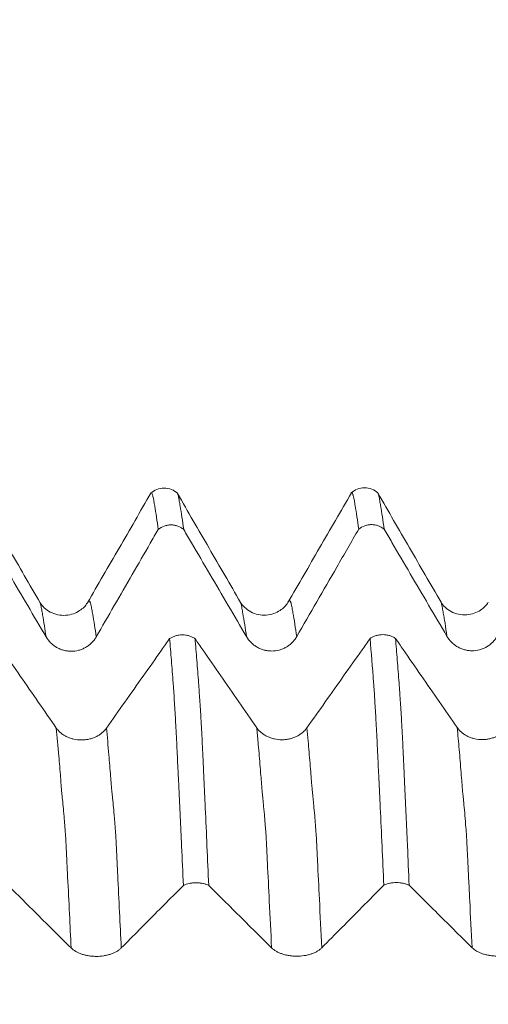
# Model space of a CAD drawing. Units: millimetres. Extents: x -42 to 90, y -82 to 29.
# Drawn here: x 57 to 62, y 3 to 13 of the extents above; entities that cross this region are included whole.
import ezdxf

# ---------------------------------------------------------------- set-up
doc = ezdxf.new("R2010")
doc.units = ezdxf.units.MM
doc.layers.add('1', color=4, linetype='Continuous')
doc.layers.add('SK2', color=7, linetype='Continuous')
doc.styles.add('iso_b_vert', font='simplex.shx')
doc.dimstyles.get("Standard").update_dxf_attribs({"dimtxt": 0.18, "dimasz": 0.18, "dimexe": 0.18, "dimexo": 0.0625, "dimgap": 0.09, "dimtad": 1, "dimzin": 0, "dimdsep": 52, "dimtxsty": 'Standard', "dimcen": 0.09, "dimadec": 0, "dimazin": 0, "dimtfac": 1, "dimtdec": 4, "dimtofl": 0, "dimtmove": 0, "dimatfit": 3, "dimfxl": 1, "dimtolj": 1, "dimtzin": 0, "dimarcsym": 0})

# ---------------------------------------------------------------- blocks, each defined once
blk = doc.blocks.new('_U1')
at = {"layer": 'SK2', "lineweight": 13}
for p, q in [((65, 1.5875), (65, 19.400397)), ((68, 9.693466), (68, 19.400397)), ((75.5, 17.400397), (57.5, 17.400397))]:
    blk.add_line(p, q, dxfattribs=at)
at = {"layer": 'SK2', "lineweight": 18}
for points in [[(65, 17.400397), (61.500002, 16.939613), (61.499998, 17.86118)], [(68, 17.400397), (71.499998, 17.86118), (71.500002, 16.939613)]]:
    blk.add_solid(points, dxfattribs=at)
at = {"layer": 'SK2', "lineweight": 18, "attachment_point": 7, "line_spacing_factor": 1.084337, "style": 'iso_b_vert'}
for s, insert, char_height in [('\\W0.5404;3', (64.642534, 25.285511), 3), ("\\W0.6844;'E'", (64.669034, 18.18303), 3.5)]:
    blk.add_mtext(s, dxfattribs=dict(at, insert=insert, char_height=char_height))

msp = doc.modelspace()

# ---------------------------------------------------------------- linework, layer by layer
at = {"layer": '1', "lineweight": 18}
for points, knots in [([(57.632, 7.19), (57.5794, 7.2803), (57.4742, 7.4612), (57.3165, 7.7332), (57.1587, 8.0058), (57.0536, 8.1876), (57.0011, 8.2787)], [0, 0, 0, 0, 0.24965, 0.499519, 0.749614, 1, 1, 1, 1]), ([(58.7371, 8.2833), (58.6844, 8.1918), (58.5789, 8.0089), (58.4204, 7.7347), (58.262, 7.4612), (58.1563, 7.2795), (58.1034, 7.1888)], [0, 0, 0, 0, 0.250738, 0.500958, 0.750697, 1, 1, 1, 1]), ([(59.0027, 8.2821), (58.9842, 8.2984), (58.9437, 8.3234), (58.869, 8.3384), (58.7944, 8.3236), (58.7538, 8.2986), (58.7353, 8.2824)], [0, 0, 0, 0, 0.246499, 0.501685, 0.75597, 1, 1, 1, 1]), ([(58.8105, 7.9206), (58.8047, 7.9639), (58.7989, 8.0051), (58.7873, 8.0831), (58.7816, 8.1198), (58.7743, 8.1629), (58.7728, 8.1713), (58.7699, 8.188), (58.7685, 8.1962), (58.7664, 8.2084), (58.7656, 8.2124), (58.7641, 8.2203), (58.7634, 8.2242), (58.7611, 8.2356), (58.7591, 8.2422), (58.7567, 8.2513), (58.756, 8.2543), (58.7548, 8.2599), (58.7542, 8.2626), (58.7522, 8.2697), (58.7507, 8.2736), (58.7466, 8.2831), (58.744, 8.2865), (58.7399, 8.2866), (58.7386, 8.2859), (58.7374, 8.2845)], [0, 0, 0, 0, 0.236224, 0.236224, 0.472448, 0.472448, 0.531504, 0.531504, 0.59056, 0.59056, 0.620088, 0.620088, 0.649616, 0.649616, 0.708672, 0.708672, 0.7382, 0.7382, 0.767728, 0.767728, 0.826784, 0.826784, 0.944896, 0.944896, 1, 1, 1, 1]), ([(59.6319, 7.193), (59.5794, 7.2832), (59.4744, 7.4637), (59.3169, 7.7351), (59.1594, 8.0071), (59.0545, 8.1887), (59.0021, 8.2796)], [0, 0, 0, 0, 0.24967, 0.499489, 0.749567, 1, 1, 1, 1]), ([(59.0061, 8.2725), (59.0069, 8.2704), (59.0076, 8.2681), (59.009, 8.2631), (59.0096, 8.2605), (59.0111, 8.255), (59.0118, 8.252), (59.0132, 8.2456), (59.0138, 8.2423), (59.0151, 8.2352), (59.0158, 8.2314), (59.0172, 8.2236), (59.018, 8.2197), (59.0194, 8.2117), (59.0201, 8.2078), (59.0222, 8.1957), (59.0236, 8.1874), (59.0265, 8.1707), (59.028, 8.1622), (59.0351, 8.1191), (59.041, 8.0823), (59.0527, 8.0045), (59.0585, 7.9633), (59.0644, 7.92)], [0, 0, 0, 0, 0.040553, 0.040553, 0.077455, 0.077455, 0.114357, 0.114357, 0.151259, 0.151259, 0.18816, 0.18816, 0.225062, 0.225062, 0.261964, 0.261964, 0.335768, 0.335768, 0.409571, 0.409571, 0.704786, 0.704786, 1, 1, 1, 1]), ([(60.7371, 8.2859), (60.6843, 8.1944), (60.5788, 8.0116), (60.4204, 7.7375), (60.262, 7.4642), (60.1564, 7.2825), (60.1036, 7.1918)], [0, 0, 0, 0, 0.25065, 0.500834, 0.750601, 1, 1, 1, 1]), ([(61.0024, 8.2852), (60.9839, 8.3014), (60.9434, 8.3262), (60.8688, 8.341), (60.7941, 8.326), (60.7536, 8.301), (60.7351, 8.2847)], [0, 0, 0, 0, 0.245307, 0.50001, 0.754672, 1, 1, 1, 1]), ([(60.8108, 7.9234), (60.8049, 7.9667), (60.799, 8.0078), (60.7874, 8.0857), (60.7816, 8.1224), (60.7728, 8.174), (60.7699, 8.1906), (60.7658, 8.2151), (60.7645, 8.2233), (60.7619, 8.2344), (60.761, 8.238), (60.7592, 8.2446), (60.7583, 8.2479), (60.7565, 8.2538), (60.7557, 8.2566), (60.7545, 8.2623), (60.754, 8.265), (60.7523, 8.2724), (60.7508, 8.2763), (60.7481, 8.2827), (60.7468, 8.2851), (60.7441, 8.2884), (60.7427, 8.2893), (60.7399, 8.2893), (60.7385, 8.2884), (60.7371, 8.2868), (60.7371, 8.2868), (60.7371, 8.2868)], [0, 0, 0, 0, 0.235253, 0.235253, 0.470506, 0.470506, 0.588132, 0.588132, 0.646945, 0.646945, 0.676352, 0.676352, 0.705759, 0.705759, 0.735165, 0.735165, 0.764572, 0.764572, 0.823385, 0.823385, 0.882198, 0.882198, 0.941011, 0.941011, 0.999825, 0.999825, 1, 1, 1, 1]), ([(61.6322, 7.1952), (61.5796, 7.2855), (61.4744, 7.4664), (61.3166, 7.7384), (61.1589, 8.0112), (61.0538, 8.1932), (61.0013, 8.2843)], [0, 0, 0, 0, 0.249515, 0.499279, 0.749418, 1, 1, 1, 1]), ([(61.0056, 8.2767), (61.0079, 8.2706), (61.0101, 8.2622), (61.0138, 8.2452), (61.0151, 8.238), (61.0179, 8.2224), (61.0194, 8.2144), (61.0222, 8.1983), (61.0236, 8.1901), (61.0265, 8.1734), (61.0279, 8.1649), (61.0352, 8.1216), (61.0411, 8.0848), (61.0527, 8.0071), (61.0585, 7.9659), (61.0644, 7.9226)], [0, 0, 0, 0, 0.123098, 0.123098, 0.196173, 0.196173, 0.269248, 0.269248, 0.342323, 0.342323, 0.415398, 0.415398, 0.707699, 0.707699, 1, 1, 1, 1]), ([(59.0644, 7.92), (59.06, 7.9237), (59.0554, 7.9272), (59.046, 7.9337), (59.0411, 7.9368), (59.0263, 7.9453), (59.0159, 7.9501), (58.9997, 7.956), (58.9941, 7.9578), (58.983, 7.9607), (58.9774, 7.962), (58.9605, 7.965), (58.9491, 7.966), (58.926, 7.9661), (58.9145, 7.9651), (58.8919, 7.9612), (58.8808, 7.9583), (58.8481, 7.9466), (58.8282, 7.9353), (58.8105, 7.9206)], [0, 0, 0, 0, 0.0625, 0.0625, 0.125, 0.125, 0.25, 0.25, 0.3125, 0.3125, 0.375, 0.375, 0.5, 0.5, 0.625, 0.625, 0.75, 0.75, 1, 1, 1, 1]), ([(61.0644, 7.9226), (61.06, 7.9262), (61.0554, 7.9297), (61.046, 7.9363), (61.0412, 7.9393), (61.0263, 7.9478), (61.016, 7.9526), (60.9998, 7.9586), (60.9942, 7.9603), (60.9831, 7.9633), (60.9775, 7.9645), (60.9607, 7.9675), (60.9493, 7.9686), (60.9262, 7.9687), (60.9147, 7.9677), (60.8921, 7.9639), (60.8811, 7.961), (60.8484, 7.9493), (60.8285, 7.938), (60.8108, 7.9234)], [0, 0, 0, 0, 0.0625, 0.0625, 0.125, 0.125, 0.25, 0.25, 0.3125, 0.3125, 0.375, 0.375, 0.5, 0.5, 0.625, 0.625, 0.75, 0.75, 1, 1, 1, 1]), ([(57.0644, 7.9174), (57.0905, 7.8729), (57.1166, 7.8284), (57.2036, 7.68), (57.2645, 7.5762), (57.4473, 7.2646), (57.5692, 7.0569), (57.6911, 6.8492)], [0, 0, 0, 0, 0.124931, 0.124931, 0.416621, 0.416621, 1, 1, 1, 1]), ([(58.1916, 6.849), (58.3115, 7.0567), (58.4314, 7.2644), (58.6113, 7.5758), (58.6713, 7.6797), (58.7577, 7.8292), (58.7841, 7.8749), (58.8105, 7.9206)], [0, 0, 0, 0, 0.581352, 0.581352, 0.872027, 0.872027, 1, 1, 1, 1]), ([(59.0644, 7.92), (59.0905, 7.8755), (59.1166, 7.831), (59.2036, 7.6827), (59.2645, 7.5788), (59.4473, 7.2672), (59.5692, 7.0594), (59.6911, 6.8516)], [0, 0, 0, 0, 0.124896, 0.124896, 0.416597, 0.416597, 1, 1, 1, 1]), ([(60.1917, 6.8514), (60.2585, 6.9671), (60.3253, 7.0829), (60.4589, 7.3143), (60.5257, 7.43), (60.6653, 7.6716), (60.738, 7.7975), (60.8108, 7.9234)], [0, 0, 0, 0, 0.323828, 0.323828, 0.647656, 0.647656, 1, 1, 1, 1]), ([(61.0644, 7.9226), (61.0905, 7.8781), (61.1166, 7.8336), (61.2036, 7.6853), (61.2645, 7.5814), (61.4473, 7.2698), (61.5692, 7.062), (61.6911, 6.8543)], [0, 0, 0, 0, 0.124907, 0.124907, 0.416604, 0.416604, 1, 1, 1, 1]), ([(58.1034, 7.1887), (58.0851, 7.1578), (58.0454, 7.1181), (57.964, 7.0766), (57.888, 7.0607), (57.8069, 7.0661), (57.7313, 7.0937), (57.6707, 7.1381), (57.6433, 7.171), (57.6325, 7.1888)], [0, 0, 0, 0, 0.220611, 0.343296, 0.472108, 0.604714, 0.73816, 0.870483, 1, 1, 1, 1]), ([(60.1035, 7.1916), (60.0852, 7.1607), (60.0455, 7.1209), (59.9635, 7.0791), (59.8876, 7.0634), (59.8069, 7.0688), (59.732, 7.0956), (59.67, 7.1417), (59.643, 7.1741), (59.6324, 7.1917)], [0, 0, 0, 0, 0.218993, 0.340814, 0.469962, 0.60398, 0.73849, 0.869471, 1, 1, 1, 1]), ([(62.1034, 7.1941), (62.0851, 7.1631), (62.0455, 7.1233), (61.9635, 7.0816), (61.8871, 7.066), (61.8064, 7.0717), (61.7319, 7.0985), (61.6704, 7.1438), (61.643, 7.177), (61.6323, 7.195)], [0, 0, 0, 0, 0.218808, 0.340219, 0.468876, 0.60329, 0.739234, 0.871219, 1, 1, 1, 1]), ([(57.7934, 5.9402), (57.6738, 6.1131), (57.5542, 6.2859), (57.3746, 6.5451), (57.3147, 6.6315), (57.2292, 6.7548), (57.2037, 6.7917), (57.1781, 6.8286)], [0, 0, 0, 0, 0.583571, 0.583571, 0.875356, 0.875356, 1, 1, 1, 1]), ([(57.6911, 6.8492), (57.7038, 6.8274), (57.7192, 6.8078), (57.7459, 6.7813), (57.7555, 6.773), (57.7755, 6.7577), (57.7964, 6.7439), (57.8189, 6.7327), (57.8365, 6.7255), (57.8425, 6.7232), (57.8545, 6.7192), (57.8726, 6.7137), (57.891, 6.71), (57.9098, 6.7075), (57.9161, 6.7068), (57.9287, 6.706), (57.9351, 6.7057), (57.9668, 6.7057), (57.9918, 6.7089), (58.0285, 6.7185), (58.0406, 6.7226), (58.0639, 6.7322), (58.0752, 6.7377), (58.097, 6.7501), (58.1075, 6.7571), (58.1276, 6.7725), (58.1465, 6.789), (58.163, 6.8077), (58.1783, 6.8276), (58.1853, 6.8381), (58.1916, 6.849)], [0, 0, 0, 0, 0.125, 0.125, 0.1875, 0.1875, 0.25, 0.3125, 0.3125, 0.34375, 0.34375, 0.375, 0.4375, 0.4375, 0.46875, 0.46875, 0.5, 0.5, 0.625, 0.625, 0.6875, 0.6875, 0.75, 0.75, 0.8125, 0.8125, 0.875, 0.9375, 0.9375, 1, 1, 1, 1]), ([(58.9243, 6.8317), (58.8974, 6.7935), (58.8704, 6.7554), (58.7824, 6.6309), (58.7214, 6.5445), (58.5382, 6.2854), (58.4161, 6.1127), (58.294, 5.94)], [0, 0, 0, 0, 0.128342, 0.128342, 0.418895, 0.418895, 1, 1, 1, 1]), ([(58.9243, 6.8317), (58.9287, 6.8347), (58.9334, 6.8376), (58.9428, 6.843), (58.9476, 6.8455), (58.9625, 6.8525), (58.9729, 6.8564), (58.9892, 6.8613), (58.9947, 6.8627), (59.0058, 6.8651), (59.0114, 6.8661), (59.0283, 6.8685), (59.0397, 6.8693), (59.0628, 6.8693), (59.0743, 6.8684), (59.0968, 6.8651), (59.1079, 6.8627), (59.1296, 6.8561), (59.14, 6.8521), (59.1597, 6.8426), (59.1691, 6.8372), (59.1779, 6.831)], [0, 0, 0, 0, 0.0625, 0.0625, 0.125, 0.125, 0.25, 0.25, 0.3125, 0.3125, 0.375, 0.375, 0.5, 0.5, 0.625, 0.625, 0.75, 0.75, 0.875, 0.875, 1, 1, 1, 1]), ([(59.0608, 4.3703), (59.0549, 4.5016), (59.0491, 4.6318), (59.0404, 4.8251), (59.0374, 4.8893), (59.0315, 5.0168), (59.0285, 5.0802), (59.0241, 5.175), (59.0227, 5.2065), (59.02, 5.2695), (59.0188, 5.3009), (59.0165, 5.3478), (59.0157, 5.3634), (59.0141, 5.3945), (59.0133, 5.4101), (59.0118, 5.4411), (59.011, 5.4564), (59.0093, 5.487), (59.0085, 5.5022), (59.0069, 5.5323), (59.0061, 5.5473), (59.0045, 5.577), (59.0039, 5.5918), (59.0026, 5.6212), (59.002, 5.6358), (59.0008, 5.6648), (59.0001, 5.6792), (58.9968, 5.7504), (58.994, 5.8055), (58.9899, 5.8855), (58.9885, 5.9118), (58.9858, 5.9628), (58.9845, 5.9875), (58.9818, 6.0358), (58.9805, 6.0593), (58.9777, 6.1046), (58.9762, 6.1265), (58.9741, 6.1586), (58.9734, 6.1691), (58.9721, 6.1899), (58.9714, 6.2001), (58.9704, 6.2205), (58.9701, 6.2308), (58.9692, 6.2512), (58.9685, 6.2612), (58.9666, 6.2911), (58.9651, 6.3108), (58.9621, 6.3501), (58.9607, 6.3696), (58.9536, 6.4666), (58.9478, 6.5423), (58.9361, 6.6898), (58.9302, 6.7617), (58.9243, 6.8317)], [0, 0, 0, 0, 0.125, 0.125, 0.1875, 0.1875, 0.25, 0.25, 0.28125, 0.28125, 0.3125, 0.3125, 0.328125, 0.328125, 0.34375, 0.34375, 0.359375, 0.359375, 0.375, 0.375, 0.390625, 0.390625, 0.40625, 0.40625, 0.421875, 0.421875, 0.4375, 0.4375, 0.5, 0.5, 0.53125, 0.53125, 0.5625, 0.5625, 0.59375, 0.59375, 0.625, 0.625, 0.640625, 0.640625, 0.65625, 0.65625, 0.671875, 0.671875, 0.6875, 0.6875, 0.71875, 0.71875, 0.75, 0.75, 0.875, 0.875, 1, 1, 1, 1]), ([(59.7935, 5.9424), (59.6739, 6.1152), (59.5542, 6.2881), (59.3746, 6.5473), (59.3147, 6.6337), (59.2292, 6.7571), (59.2035, 6.7941), (59.1779, 6.831)], [0, 0, 0, 0, 0.583423, 0.583423, 0.875135, 0.875135, 1, 1, 1, 1]), ([(59.1779, 6.831), (59.1838, 6.7611), (59.1897, 6.689), (59.2014, 6.5414), (59.2071, 6.4658), (59.2143, 6.3689), (59.2158, 6.3494), (59.2186, 6.3101), (59.22, 6.2904), (59.2222, 6.2606), (59.2229, 6.2506), (59.2244, 6.2307), (59.2251, 6.2207), (59.2264, 6.2006), (59.2271, 6.1904), (59.2285, 6.1697), (59.2292, 6.1592), (59.2313, 6.1271), (59.2325, 6.1053), (59.2351, 6.0601), (59.2365, 6.0367), (59.2406, 5.9648), (59.2433, 5.9143), (59.2475, 5.8343), (59.2488, 5.807), (59.2516, 5.7515), (59.253, 5.7233), (59.2557, 5.666), (59.257, 5.637), (59.259, 5.5928), (59.2597, 5.5779), (59.2611, 5.548), (59.2619, 5.5329), (59.2639, 5.4873), (59.2651, 5.4565), (59.2678, 5.3944), (59.2693, 5.363), (59.2737, 5.2691), (59.2765, 5.2062), (59.291, 4.8901), (59.3026, 4.6324), (59.3144, 4.3699)], [0, 0, 0, 0, 0.125, 0.125, 0.25, 0.25, 0.28125, 0.28125, 0.3125, 0.3125, 0.328125, 0.328125, 0.34375, 0.34375, 0.359375, 0.359375, 0.375, 0.375, 0.40625, 0.40625, 0.4375, 0.4375, 0.5, 0.5, 0.53125, 0.53125, 0.5625, 0.5625, 0.59375, 0.59375, 0.609375, 0.609375, 0.625, 0.625, 0.65625, 0.65625, 0.6875, 0.6875, 0.75, 0.75, 1, 1, 1, 1]), ([(59.6911, 6.8516), (59.7039, 6.8299), (59.7192, 6.8102), (59.7459, 6.7838), (59.7555, 6.7754), (59.7755, 6.7601), (59.7964, 6.7463), (59.819, 6.7352), (59.8365, 6.7279), (59.8425, 6.7256), (59.8545, 6.7216), (59.8726, 6.7161), (59.8911, 6.7124), (59.9098, 6.7099), (59.9161, 6.7092), (59.9287, 6.7084), (59.9351, 6.7081), (59.9669, 6.708), (59.9918, 6.7112), (60.0285, 6.7209), (60.0407, 6.725), (60.064, 6.7345), (60.0752, 6.74), (60.097, 6.7525), (60.1076, 6.7595), (60.1277, 6.7748), (60.1466, 6.7913), (60.1631, 6.8101), (60.1784, 6.8299), (60.1854, 6.8405), (60.1917, 6.8514)], [0, 0, 0, 0, 0.125, 0.125, 0.1875, 0.1875, 0.25, 0.3125, 0.3125, 0.34375, 0.34375, 0.375, 0.4375, 0.4375, 0.46875, 0.46875, 0.5, 0.5, 0.625, 0.625, 0.6875, 0.6875, 0.75, 0.75, 0.8125, 0.8125, 0.875, 0.9375, 0.9375, 1, 1, 1, 1]), ([(60.9244, 6.8338), (60.8974, 6.7957), (60.8704, 6.7575), (60.7824, 6.633), (60.7214, 6.5466), (60.5383, 6.2875), (60.4162, 6.1148), (60.294, 5.9421)], [0, 0, 0, 0, 0.128353, 0.128353, 0.418902, 0.418902, 1, 1, 1, 1]), ([(60.9244, 6.8338), (60.9288, 6.8368), (60.9334, 6.8397), (60.9428, 6.8451), (60.9477, 6.8476), (60.9625, 6.8546), (60.9729, 6.8585), (60.9892, 6.8634), (60.9947, 6.8648), (61.0058, 6.8672), (61.0114, 6.8682), (61.0283, 6.8706), (61.0397, 6.8715), (61.0628, 6.8714), (61.0743, 6.8706), (61.0968, 6.8673), (61.1079, 6.8648), (61.1296, 6.8582), (61.14, 6.8542), (61.1597, 6.8448), (61.1691, 6.8393), (61.1779, 6.8332)], [0, 0, 0, 0, 0.0625, 0.0625, 0.125, 0.125, 0.25, 0.25, 0.3125, 0.3125, 0.375, 0.375, 0.5, 0.5, 0.625, 0.625, 0.75, 0.75, 0.875, 0.875, 1, 1, 1, 1]), ([(61.0608, 4.3719), (61.0549, 4.5032), (61.049, 4.6334), (61.0373, 4.8912), (61.0316, 5.0189), (61.0229, 5.2085), (61.0199, 5.2713), (61.0157, 5.3652), (61.0144, 5.3966), (61.0119, 5.4429), (61.011, 5.4583), (61.0093, 5.4889), (61.0085, 5.5041), (61.0067, 5.5341), (61.0058, 5.549), (61.0044, 5.5788), (61.0039, 5.5937), (61.0022, 5.6379), (61.0008, 5.6668), (60.9966, 5.7522), (60.9939, 5.8074), (60.9899, 5.8875), (60.9885, 5.9138), (60.9858, 5.9648), (60.9844, 5.9895), (60.9817, 6.0377), (60.9803, 6.0611), (60.9774, 6.1064), (60.976, 6.1283), (60.9742, 6.1607), (60.9737, 6.1714), (60.9724, 6.1922), (60.9717, 6.2023), (60.9703, 6.2225), (60.9699, 6.2327), (60.9691, 6.2531), (60.9686, 6.2633), (60.9672, 6.2832), (60.9664, 6.293), (60.965, 6.3128), (60.9643, 6.3226), (60.9621, 6.3521), (60.9607, 6.3716), (60.9478, 6.5462), (60.9361, 6.6939), (60.9244, 6.8338)], [0, 0, 0, 0, 0.125, 0.125, 0.25, 0.25, 0.3125, 0.3125, 0.34375, 0.34375, 0.359375, 0.359375, 0.375, 0.375, 0.390625, 0.390625, 0.40625, 0.40625, 0.4375, 0.4375, 0.5, 0.5, 0.53125, 0.53125, 0.5625, 0.5625, 0.59375, 0.59375, 0.625, 0.625, 0.640625, 0.640625, 0.65625, 0.65625, 0.671875, 0.671875, 0.6875, 0.6875, 0.703125, 0.703125, 0.71875, 0.71875, 0.75, 0.75, 1, 1, 1, 1]), ([(61.7935, 5.9445), (61.6739, 6.1173), (61.5542, 6.2902), (61.3746, 6.5494), (61.3147, 6.6358), (61.2292, 6.7592), (61.2035, 6.7962), (61.1779, 6.8332)], [0, 0, 0, 0, 0.583408, 0.583408, 0.875112, 0.875112, 1, 1, 1, 1]), ([(61.1779, 6.8332), (61.1838, 6.7632), (61.1897, 6.6912), (61.2013, 6.5436), (61.2071, 6.4679), (61.2143, 6.3711), (61.2157, 6.3516), (61.2186, 6.3123), (61.2201, 6.2926), (61.2222, 6.2628), (61.2228, 6.2529), (61.2243, 6.2329), (61.2251, 6.2229), (61.2265, 6.2027), (61.2272, 6.1926), (61.2285, 6.1719), (61.2291, 6.1614), (61.2312, 6.1294), (61.2325, 6.1074), (61.2352, 6.0622), (61.2366, 6.0389), (61.2393, 5.991), (61.2406, 5.9664), (61.2432, 5.9159), (61.2446, 5.8899), (61.2474, 5.8366), (61.2489, 5.8092), (61.2517, 5.7536), (61.2531, 5.7254), (61.2557, 5.6682), (61.257, 5.6392), (61.259, 5.5949), (61.2597, 5.58), (61.2611, 5.5501), (61.2618, 5.535), (61.2631, 5.5047), (61.2637, 5.4894), (61.2652, 5.4586), (61.2659, 5.443), (61.268, 5.3964), (61.2693, 5.3651), (61.2722, 5.3025), (61.2737, 5.2711), (61.2765, 5.2081), (61.2779, 5.1766), (61.2822, 5.0817), (61.2852, 5.0181), (61.291, 4.8904), (61.2939, 4.8262), (61.3027, 4.6329), (61.3085, 4.5028), (61.3144, 4.3714)], [0, 0, 0, 0, 0.125, 0.125, 0.25, 0.25, 0.28125, 0.28125, 0.3125, 0.3125, 0.328125, 0.328125, 0.34375, 0.34375, 0.359375, 0.359375, 0.375, 0.375, 0.40625, 0.40625, 0.4375, 0.4375, 0.46875, 0.46875, 0.5, 0.5, 0.53125, 0.53125, 0.5625, 0.5625, 0.59375, 0.59375, 0.609375, 0.609375, 0.625, 0.625, 0.640625, 0.640625, 0.65625, 0.65625, 0.6875, 0.6875, 0.71875, 0.71875, 0.75, 0.75, 0.8125, 0.8125, 0.875, 0.875, 1, 1, 1, 1]), ([(61.6911, 6.8543), (61.7039, 6.8325), (61.7192, 6.8129), (61.7459, 6.7864), (61.7555, 6.778), (61.7755, 6.7628), (61.7964, 6.7489), (61.8189, 6.7378), (61.8365, 6.7305), (61.8425, 6.7283), (61.8545, 6.7242), (61.8726, 6.7187), (61.891, 6.715), (61.9098, 6.7125), (61.9161, 6.7119), (61.9287, 6.711), (61.9351, 6.7108), (61.9669, 6.7107), (61.9918, 6.7139), (62.0285, 6.7236), (62.0406, 6.7276), (62.0639, 6.7372), (62.0752, 6.7427), (62.097, 6.7551), (62.1075, 6.7621), (62.1276, 6.7775), (62.1465, 6.794), (62.163, 6.8127), (62.1783, 6.8326), (62.1854, 6.8431), (62.1917, 6.854)], [0, 0, 0, 0, 0.125, 0.125, 0.1875, 0.1875, 0.25, 0.3125, 0.3125, 0.34375, 0.34375, 0.375, 0.4375, 0.4375, 0.46875, 0.46875, 0.5, 0.5, 0.625, 0.625, 0.6875, 0.6875, 0.75, 0.75, 0.8125, 0.8125, 0.875, 0.9375, 0.9375, 1, 1, 1, 1]), ([(58.294, 5.94), (58.2812, 5.9219), (58.2659, 5.9056), (58.2391, 5.8836), (58.2295, 5.8766), (58.2095, 5.864), (58.1886, 5.8524), (58.166, 5.8432), (58.1485, 5.8372), (58.1425, 5.8353), (58.1305, 5.8319), (58.1124, 5.8274), (58.0939, 5.8243), (58.0752, 5.8222), (58.0689, 5.8217), (58.0562, 5.821), (58.0498, 5.8208), (58.0181, 5.8208), (57.9932, 5.8235), (57.9565, 5.8315), (57.9443, 5.8349), (57.921, 5.8429), (57.9098, 5.8475), (57.888, 5.8579), (57.8775, 5.8637), (57.8574, 5.8765), (57.8385, 5.8902), (57.822, 5.9058), (57.8068, 5.9224), (57.7997, 5.9311), (57.7934, 5.9402)], [0, 0, 0, 0, 0.125, 0.125, 0.1875, 0.1875, 0.25, 0.3125, 0.3125, 0.34375, 0.34375, 0.375, 0.4375, 0.4375, 0.46875, 0.46875, 0.5, 0.5, 0.625, 0.625, 0.6875, 0.6875, 0.75, 0.75, 0.8125, 0.8125, 0.875, 0.9375, 0.9375, 1, 1, 1, 1]), ([(60.294, 5.9421), (60.2813, 5.9241), (60.2659, 5.9077), (60.2392, 5.8857), (60.2296, 5.8788), (60.2095, 5.8661), (60.1886, 5.8546), (60.1661, 5.8454), (60.1485, 5.8393), (60.1425, 5.8375), (60.1305, 5.8341), (60.1124, 5.8295), (60.0939, 5.8265), (60.0752, 5.8244), (60.0689, 5.8239), (60.0563, 5.8232), (60.0499, 5.823), (60.0181, 5.8229), (59.9932, 5.8256), (59.9565, 5.8337), (59.9444, 5.8371), (59.9211, 5.845), (59.9098, 5.8496), (59.8881, 5.86), (59.8775, 5.8658), (59.8574, 5.8786), (59.8385, 5.8924), (59.8221, 5.908), (59.8068, 5.9245), (59.7998, 5.9333), (59.7935, 5.9424)], [0, 0, 0, 0, 0.125, 0.125, 0.1875, 0.1875, 0.25, 0.3125, 0.3125, 0.34375, 0.34375, 0.375, 0.4375, 0.4375, 0.46875, 0.46875, 0.5, 0.5, 0.625, 0.625, 0.6875, 0.6875, 0.75, 0.75, 0.8125, 0.8125, 0.875, 0.9375, 0.9375, 1, 1, 1, 1]), ([(62.2941, 5.9442), (62.2813, 5.9262), (62.2659, 5.9098), (62.2392, 5.8878), (62.2296, 5.8809), (62.2096, 5.8682), (62.1887, 5.8567), (62.1661, 5.8475), (62.1485, 5.8414), (62.1426, 5.8396), (62.1306, 5.8362), (62.1124, 5.8316), (62.094, 5.8286), (62.0752, 5.8265), (62.069, 5.826), (62.0563, 5.8253), (62.0499, 5.8251), (62.0182, 5.825), (61.9932, 5.8277), (61.9565, 5.8358), (61.9444, 5.8392), (61.9211, 5.8471), (61.9098, 5.8517), (61.8881, 5.8621), (61.8775, 5.8679), (61.8574, 5.8807), (61.8386, 5.8945), (61.8221, 5.9101), (61.8068, 5.9266), (61.7998, 5.9354), (61.7935, 5.9445)], [0, 0, 0, 0, 0.125, 0.125, 0.1875, 0.1875, 0.25, 0.3125, 0.3125, 0.34375, 0.34375, 0.375, 0.4375, 0.4375, 0.46875, 0.46875, 0.5, 0.5, 0.625, 0.625, 0.6875, 0.6875, 0.75, 0.75, 0.8125, 0.8125, 0.875, 0.9375, 0.9375, 1, 1, 1, 1]), ([(57.3144, 4.3684), (57.3405, 4.3425), (57.3666, 4.3166), (57.4536, 4.2301), (57.5145, 4.1696), (57.6973, 3.9881), (57.8192, 3.8671), (57.9411, 3.7461)], [0, 0, 0, 0, 0.12491, 0.12491, 0.416607, 0.416607, 1, 1, 1, 1]), ([(58.4417, 3.746), (58.5615, 3.867), (58.6814, 3.9879), (58.8613, 4.1693), (58.9213, 4.2298), (59.0078, 4.3169), (59.0343, 4.3436), (59.0608, 4.3703)], [0, 0, 0, 0, 0.581117, 0.581117, 0.871676, 0.871676, 1, 1, 1, 1]), ([(59.3144, 4.3699), (59.31, 4.372), (59.3054, 4.3741), (59.296, 4.3779), (59.2911, 4.3796), (59.2763, 4.3846), (59.266, 4.3874), (59.2498, 4.3908), (59.2442, 4.3918), (59.2331, 4.3936), (59.2276, 4.3943), (59.2107, 4.3961), (59.1993, 4.3967), (59.1762, 4.3967), (59.1647, 4.3962), (59.1422, 4.3939), (59.1311, 4.3923), (59.0984, 4.3855), (59.0785, 4.3789), (59.0608, 4.3703)], [0, 0, 0, 0, 0.0625, 0.0625, 0.125, 0.125, 0.25, 0.25, 0.3125, 0.3125, 0.375, 0.375, 0.5, 0.5, 0.625, 0.625, 0.75, 0.75, 1, 1, 1, 1]), ([(59.3144, 4.3699), (59.3405, 4.344), (59.3666, 4.3181), (59.4536, 4.2317), (59.5145, 4.1711), (59.6974, 3.9896), (59.8192, 3.8686), (59.9411, 3.7476)], [0, 0, 0, 0, 0.124907, 0.124907, 0.416605, 0.416605, 1, 1, 1, 1]), ([(60.4417, 3.7475), (60.5085, 3.8149), (60.5753, 3.8823), (60.7089, 4.0171), (60.7757, 4.0845), (60.9153, 4.2252), (60.9881, 4.2986), (61.0608, 4.3719)], [0, 0, 0, 0, 0.323789, 0.323789, 0.647578, 0.647578, 1, 1, 1, 1]), ([(61.3144, 4.3714), (61.31, 4.3736), (61.3054, 4.3756), (61.296, 4.3794), (61.2911, 4.3812), (61.2763, 4.3861), (61.266, 4.3889), (61.2498, 4.3924), (61.2442, 4.3934), (61.2331, 4.3951), (61.2276, 4.3959), (61.2107, 4.3976), (61.1993, 4.3982), (61.1762, 4.3983), (61.1647, 4.3977), (61.1422, 4.3955), (61.1311, 4.3938), (61.0985, 4.387), (61.0786, 4.3805), (61.0608, 4.3719)], [0, 0, 0, 0, 0.0625, 0.0625, 0.125, 0.125, 0.25, 0.25, 0.3125, 0.3125, 0.375, 0.375, 0.5, 0.5, 0.625, 0.625, 0.75, 0.75, 1, 1, 1, 1]), ([(61.3144, 4.3714), (61.3405, 4.3455), (61.3666, 4.3196), (61.4536, 4.2332), (61.5145, 4.1727), (61.6973, 3.9912), (61.8192, 3.8702), (61.9411, 3.7492)], [0, 0, 0, 0, 0.124912, 0.124912, 0.416608, 0.416608, 1, 1, 1, 1]), ([(57.9411, 3.7461), (57.9539, 3.7335), (57.9692, 3.722), (57.9959, 3.7066), (58.0055, 3.7017), (58.0255, 3.6928), (58.0464, 3.6848), (58.069, 3.6783), (58.0865, 3.674), (58.0925, 3.6727), (58.1045, 3.6704), (58.1226, 3.6672), (58.1411, 3.665), (58.1598, 3.6635), (58.1661, 3.6632), (58.1787, 3.6627), (58.1851, 3.6625), (58.2169, 3.6625), (58.2418, 3.6643), (58.2785, 3.67), (58.2907, 3.6723), (58.314, 3.6779), (58.3252, 3.6811), (58.347, 3.6884), (58.3575, 3.6924), (58.3777, 3.7014), (58.3966, 3.711), (58.4131, 3.7219), (58.4283, 3.7335), (58.4354, 3.7396), (58.4417, 3.746)], [0, 0, 0, 0, 0.125, 0.125, 0.1875, 0.1875, 0.25, 0.3125, 0.3125, 0.34375, 0.34375, 0.375, 0.4375, 0.4375, 0.46875, 0.46875, 0.5, 0.5, 0.625, 0.625, 0.6875, 0.6875, 0.75, 0.75, 0.8125, 0.8125, 0.875, 0.9375, 0.9375, 1, 1, 1, 1]), ([(59.9411, 3.7476), (59.9539, 3.735), (59.9692, 3.7235), (59.9959, 3.7081), (60.0055, 3.7032), (60.0255, 3.6943), (60.0464, 3.6863), (60.069, 3.6798), (60.0865, 3.6756), (60.0925, 3.6742), (60.1045, 3.6719), (60.1226, 3.6687), (60.1411, 3.6665), (60.1598, 3.6651), (60.1661, 3.6647), (60.1788, 3.6642), (60.1851, 3.664), (60.2169, 3.664), (60.2418, 3.6659), (60.2786, 3.6715), (60.2907, 3.6739), (60.314, 3.6794), (60.3253, 3.6826), (60.347, 3.6899), (60.3576, 3.694), (60.3777, 3.7029), (60.3966, 3.7125), (60.4131, 3.7234), (60.4284, 3.735), (60.4354, 3.7411), (60.4417, 3.7475)], [0, 0, 0, 0, 0.125, 0.125, 0.1875, 0.1875, 0.25, 0.3125, 0.3125, 0.34375, 0.34375, 0.375, 0.4375, 0.4375, 0.46875, 0.46875, 0.5, 0.5, 0.625, 0.625, 0.6875, 0.6875, 0.75, 0.75, 0.8125, 0.8125, 0.875, 0.9375, 0.9375, 1, 1, 1, 1]), ([(61.9411, 3.7492), (61.9539, 3.7365), (61.9692, 3.7251), (61.9959, 3.7097), (62.0055, 3.7048), (62.0255, 3.6959), (62.0464, 3.6878), (62.0689, 3.6814), (62.0865, 3.6771), (62.0925, 3.6758), (62.1045, 3.6734), (62.1226, 3.6702), (62.1411, 3.6681), (62.1598, 3.6666), (62.1661, 3.6662), (62.1787, 3.6657), (62.1851, 3.6656), (62.2169, 3.6656), (62.2418, 3.6674), (62.2785, 3.673), (62.2907, 3.6754), (62.314, 3.681), (62.3252, 3.6842), (62.347, 3.6914), (62.3575, 3.6955), (62.3777, 3.7045), (62.3966, 3.7141), (62.4131, 3.725), (62.4283, 3.7365), (62.4354, 3.7427), (62.4417, 3.749)], [0, 0, 0, 0, 0.125, 0.125, 0.1875, 0.1875, 0.25, 0.3125, 0.3125, 0.34375, 0.34375, 0.375, 0.4375, 0.4375, 0.46875, 0.46875, 0.5, 0.5, 0.625, 0.625, 0.6875, 0.6875, 0.75, 0.75, 0.8125, 0.8125, 0.875, 0.9375, 0.9375, 1, 1, 1, 1])]:
    msp.add_open_spline(points, degree=3, knots=knots, dxfattribs=at)
at = {"layer": '1', "lineweight": 13}
for points, knots in [([(57.6911, 6.8492), (57.6855, 6.8882), (57.674, 6.9654), (57.6597, 7.0531), (57.6494, 7.1109), (57.6436, 7.1419), (57.6392, 7.1651), (57.6356, 7.1819), (57.6332, 7.1872), (57.6322, 7.1896), (57.632, 7.1901)], [0, 0, 0, 0, 0.278281, 0.577477, 0.727075, 0.801874, 0.876673, 0.951472, 0.988871, 1, 1, 1, 1]), ([(58.1916, 6.849), (58.1858, 6.8901), (58.174, 6.969), (58.1593, 7.058), (58.1491, 7.1154), (58.1433, 7.1462), (58.1389, 7.1692), (58.1353, 7.1859), (58.1323, 7.1914), (58.128, 7.202), (58.1213, 7.2093), (58.1125, 7.2074), (58.1065, 7.1963), (58.1036, 7.1891), (58.1035, 7.189)], [0, 0, 0, 0, 0.196346, 0.396708, 0.496889, 0.546979, 0.59707, 0.647161, 0.672206, 0.697251, 0.797432, 0.897613, 0.997794, 1, 1, 1, 1]), ([(59.6911, 6.8516), (59.6852, 6.8933), (59.673, 6.9752), (59.6593, 7.058), (59.65, 7.11), (59.6453, 7.1354), (59.6415, 7.1554), (59.6388, 7.1696), (59.6373, 7.177), (59.6357, 7.1832), (59.6339, 7.1874), (59.6325, 7.1915), (59.6318, 7.1933)], [0, 0, 0, 0, 0.296337, 0.611756, 0.690611, 0.769466, 0.848321, 0.887748, 0.907462, 0.927176, 0.966603, 1, 1, 1, 1]), ([(60.1917, 6.8514), (60.1855, 6.8952), (60.1729, 6.9787), (60.159, 7.063), (60.1497, 7.1146), (60.145, 7.1398), (60.1412, 7.1597), (60.1385, 7.1737), (60.1369, 7.1811), (60.1354, 7.1872), (60.1334, 7.1906), (60.1304, 7.1998), (60.125, 7.2081), (60.1171, 7.2132), (60.1095, 7.2052), (60.105, 7.1954), (60.1036, 7.1919)], [0, 0, 0, 0, 0.209378, 0.421372, 0.47437, 0.527368, 0.580367, 0.606866, 0.620115, 0.633365, 0.659864, 0.686363, 0.739362, 0.845358, 0.951355, 1, 1, 1, 1]), ([(61.6911, 6.8543), (61.6894, 6.866), (61.6813, 6.9226), (61.6699, 6.9963), (61.6587, 7.0636), (61.6523, 7.0995), (61.6483, 7.1219), (61.6452, 7.1387), (61.642, 7.1554), (61.6388, 7.1727), (61.6361, 7.1845), (61.6345, 7.1893), (61.6333, 7.1922), (61.6325, 7.1943), (61.6321, 7.1953)], [0, 0, 0, 0, 0.083832, 0.409416, 0.572208, 0.653604, 0.735, 0.775698, 0.816396, 0.897791, 0.938489, 0.958838, 0.979187, 1, 1, 1, 1]), ([(57.9411, 3.7461), (57.9356, 3.86), (57.9241, 4.0985), (57.9111, 4.3642), (57.9022, 4.5441), (57.8985, 4.6211), (57.8955, 4.6816), (57.8932, 4.7256), (57.891, 4.7701), (57.8892, 4.8096), (57.8877, 4.8388), (57.8862, 4.865), (57.8844, 4.8896), (57.8821, 4.9155), (57.8792, 4.9575), (57.8754, 5.0041), (57.8694, 5.0764), (57.862, 5.1597), (57.8547, 5.2344), (57.8496, 5.2819), (57.8471, 5.3035), (57.8457, 5.3203), (57.8435, 5.349), (57.8402, 5.3907), (57.8344, 5.4646), (57.827, 5.5553), (57.813, 5.7239), (57.8017, 5.8507), (57.7934, 5.9402)], [0, 0, 0, 0, 0.108795, 0.229415, 0.259571, 0.289726, 0.304803, 0.319881, 0.334958, 0.350036, 0.357575, 0.365113, 0.380191, 0.395268, 0.410346, 0.440501, 0.470656, 0.530966, 0.591276, 0.621432, 0.636509, 0.644048, 0.651587, 0.681742, 0.711897, 0.772207, 0.832517, 1, 1, 1, 1]), ([(58.4417, 3.746), (58.4359, 3.8661), (58.4241, 4.1108), (58.4108, 4.3827), (58.4018, 4.5613), (58.3981, 4.6386), (58.3952, 4.6995), (58.3929, 4.7432), (58.3907, 4.7868), (58.3889, 4.8269), (58.3874, 4.8564), (58.3859, 4.8831), (58.3841, 4.9067), (58.3818, 4.9311), (58.3788, 4.9742), (58.3751, 5.0202), (58.3691, 5.0912), (58.3617, 5.1735), (58.3544, 5.2469), (58.3493, 5.2935), (58.3468, 5.3147), (58.3453, 5.3312), (58.3432, 5.3601), (58.3399, 5.4014), (58.3341, 5.4754), (58.3267, 5.566), (58.3129, 5.7306), (58.302, 5.8537), (58.294, 5.94)], [0, 0, 0, 0, 0.11478, 0.235388, 0.26554, 0.295692, 0.310767, 0.325843, 0.340919, 0.355995, 0.363533, 0.371071, 0.386147, 0.401223, 0.416299, 0.446451, 0.476603, 0.536907, 0.59721, 0.627362, 0.642438, 0.649976, 0.657514, 0.687666, 0.717818, 0.778122, 0.838425, 1, 1, 1, 1]), ([(59.9411, 3.7476), (59.9336, 3.9046), (59.9197, 4.1905), (59.9044, 4.5017), (59.8951, 4.6915), (59.8912, 4.7693), (59.8881, 4.8335), (59.8858, 4.875), (59.8834, 4.8981), (59.8804, 4.9449), (59.8764, 4.9924), (59.8702, 5.0695), (59.8638, 5.1412), (59.8576, 5.2066), (59.8538, 5.2443), (59.8507, 5.2753), (59.8484, 5.2937), (59.8461, 5.3157), (59.843, 5.3576), (59.8392, 5.4057), (59.833, 5.4841), (59.8221, 5.6174), (59.8084, 5.778), (59.7978, 5.8956), (59.7935, 5.9424)], [0, 0, 0, 0, 0.151122, 0.278093, 0.309836, 0.341579, 0.35745, 0.373322, 0.389193, 0.405065, 0.436808, 0.46855, 0.532036, 0.563779, 0.595522, 0.611393, 0.627265, 0.643136, 0.659008, 0.690751, 0.722493, 0.785979, 0.912951, 1, 1, 1, 1]), ([(60.4417, 3.7475), (60.4338, 3.9108), (60.4197, 4.2026), (60.4041, 4.5195), (60.3947, 4.709), (60.3909, 4.7868), (60.3878, 4.8508), (60.3855, 4.8932), (60.3831, 4.9124), (60.3801, 4.9627), (60.3761, 5.0083), (60.3699, 5.0845), (60.3635, 5.1553), (60.3573, 5.2197), (60.3535, 5.2563), (60.3504, 5.2878), (60.3481, 5.3048), (60.3458, 5.3266), (60.3427, 5.3685), (60.3389, 5.4165), (60.3327, 5.4948), (60.3218, 5.6278), (60.3084, 5.7845), (60.2981, 5.8986), (60.294, 5.9421)], [0, 0, 0, 0, 0.157218, 0.284188, 0.315931, 0.347673, 0.363544, 0.379416, 0.395287, 0.411158, 0.442901, 0.474643, 0.538128, 0.569871, 0.601613, 0.617484, 0.633356, 0.649227, 0.665098, 0.696841, 0.728583, 0.792068, 0.919038, 1, 1, 1, 1]), ([(61.9411, 3.7492), (61.9335, 3.9069), (61.9227, 4.1299), (61.9087, 4.4155), (61.9015, 4.5626), (61.8967, 4.6595), (61.8935, 4.7229), (61.8896, 4.8049), (61.8856, 4.8805), (61.8828, 4.91), (61.8813, 4.9335), (61.8773, 4.9824), (61.8705, 5.0705), (61.8625, 5.1579), (61.856, 5.2249), (61.8525, 5.2593), (61.8501, 5.2819), (61.8485, 5.295), (61.8465, 5.3127), (61.8442, 5.3451), (61.8422, 5.3695), (61.8382, 5.4199), (61.8319, 5.5007), (61.8195, 5.6503), (61.8066, 5.8006), (61.7968, 5.9085), (61.7935, 5.9445)], [0, 0, 0, 0, 0.152358, 0.217443, 0.282528, 0.298799, 0.31507, 0.347613, 0.380155, 0.396427, 0.404562, 0.412698, 0.477783, 0.542868, 0.57541, 0.607953, 0.616088, 0.624224, 0.640495, 0.656766, 0.673037, 0.681173, 0.738122, 0.803207, 0.933377, 1, 1, 1, 1])]:
    msp.add_open_spline(points, degree=3, knots=knots, dxfattribs=at)

# ---------------------------------------------------------------- dimensions: what is measured, and where the dimension line sits
at = {"layer": 'SK2', "lineweight": 18}
dim = msp.add_linear_dim(base=(65, 17.4004), p1=(68, 8.106), p2=(65, 0), dimstyle='Standard', override={"dimtxt": 3, "dimasz": 3.5, "dimexe": 2, "dimexo": 1.5875, "dimgap": 1.5, "dimtad": 1, "dimtih": 1, "dimtoh": 0, "dimdec": 3, "dimlfac": 1, "dimzin": 8, "dimdsep": 46, "dimlunit": 2, "dimpost": '<>', "dimtxsty": 'iso_b_vert', "dimsah": 1, "dimse1": 0, "dimse2": 0, "dimsd1": 0, "dimsd2": 0, "dimclrd": 2, "dimclre": 2, "dimclrt": 2, "dimtol": 0, "dimtm": -0.1, "dimtfac": 1.166667, "dimtdec": 3, "dimtofl": 1, "dimtmove": 0, "dimtzin": 8, "dimlwd": 13, "dimlwe": 13}, dxfattribs=at)
dim.commit()
dim.dimension.update_dxf_attribs({"geometry": '_U1', "text_midpoint": (66.5, 17.4004)})

doc.saveas('drawing.dxf')
